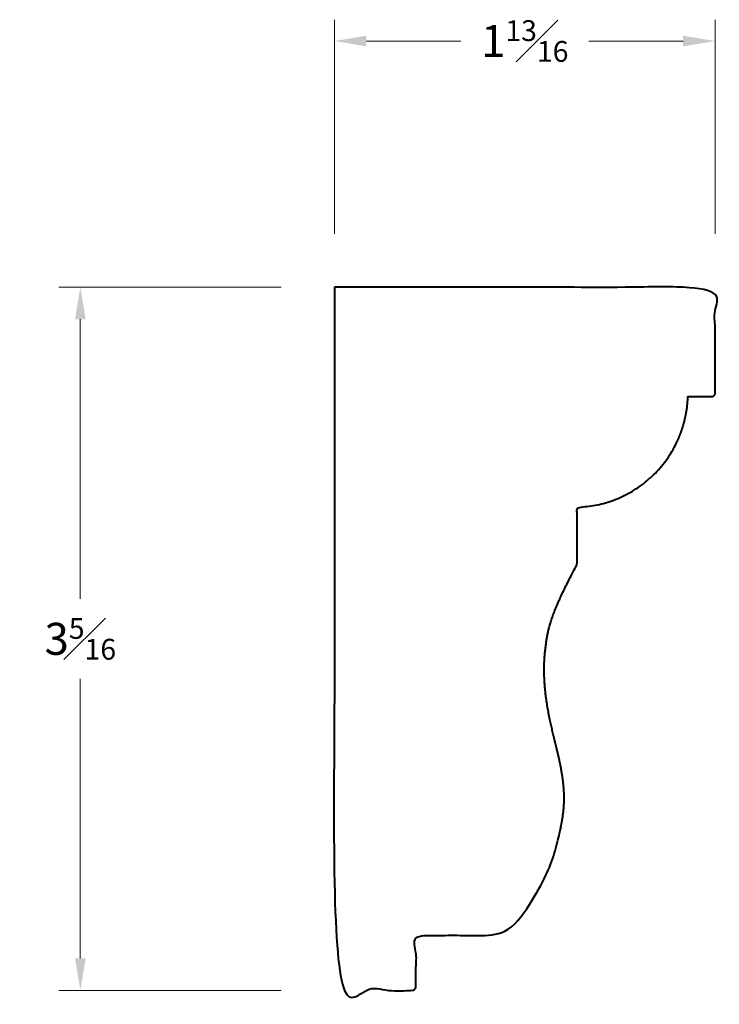
# Model space of a CAD drawing. Units: inches. Extents: x 0.49 to 3.77, y 1.08 to 5.69.
import ezdxf

# ---------------------------------------------------------------- set-up
doc = ezdxf.new("R2010")
doc.units = ezdxf.units.IN
doc.header["$MEASUREMENT"] = 0
doc.layers.get('0').update_dxf_attribs({"lineweight": 40})
doc.layers.add('DIMENSION', color=7, linetype='Continuous', lineweight=15)
doc.dimstyles.new('small trim', dxfattribs={"dimscale": 0, "dimtxt": 0.15, "dimasz": 0.15, "dimexe": 0.1, "dimexo": 0.25, "dimgap": 0.09, "dimtad": 0, "dimtih": 1, "dimtoh": 1, "dimdec": 4, "dimzin": 0, "dimdsep": 46, "dimlunit": 5, "dimtxsty": 'Standard', "dimcen": 0.09, "dimdle": 0.25, "dimclrd": 252, "dimclre": 252, "dimclrt": 256, "dimadec": 0, "dimazin": 0, "dimtfac": 0.65, "dimtdec": 4, "dimtmove": 2, "dimatfit": 1, "dimfxl": 1, "dimfrac": 1, "dimtolj": 1, "dimtzin": 0, "dimlwd": 9, "dimlwe": 9, "dimarcsym": 0})

# ---------------------------------------------------------------- blocks, each defined once
blk = doc.blocks.new('*D6588')
at = {"layer": 'Defpoints', "color": 0, "transparency": 16777216}
for p in [(1.9654, 4.4359), (0.7753, 1.1414), (1.9654, 1.1414)]:
    blk.add_point(p, dxfattribs=at)
at = {"layer": 'DIMENSION', "color": 252, "lineweight": 9, "transparency": 16777216}
for p, q in [((1.7154, 4.4359), (0.6753, 4.4359)), ((0.7753, 4.2859), (0.7753, 2.9761)), ((0.7753, 1.2914), (0.7753, 2.6011)), ((1.7154, 1.1414), (0.6753, 1.1414))]:
    blk.add_line(p, q, dxfattribs=at)
at = {"layer": 'DIMENSION', "color": 252, "transparency": 16777216}
for points in [[(0.7503, 4.2859), (0.8003, 4.2859), (0.7753, 4.4359)], [(0.7503, 1.2914), (0.8003, 1.2914), (0.7753, 1.1414)]]:
    blk.add_solid(points, dxfattribs=at)
at = {"layer": 'DIMENSION', "transparency": 16777216, "insert": (0.7753, 2.7886), "char_height": 0.15, "attachment_point": 5}
blk.add_mtext('\\A1;3{\\H0.65x;\\S5#16;}', dxfattribs=at)
blk = doc.blocks.new('*D6587')
at = {"layer": 'Defpoints', "color": 0, "transparency": 16777216}
for p in [(3.7483, 5.5899), (1.9654, 4.4359), (3.7483, 4.4359)]:
    blk.add_point(p, dxfattribs=at)
at = {"layer": 'DIMENSION', "color": 252, "lineweight": 9, "transparency": 16777216}
for p, q in [((1.9654, 4.6859), (1.9654, 5.6899)), ((3.7483, 4.6859), (3.7483, 5.6899)), ((2.1154, 5.5899), (2.5565, 5.5899)), ((3.5983, 5.5899), (3.1572, 5.5899))]:
    blk.add_line(p, q, dxfattribs=at)
at = {"layer": 'DIMENSION', "color": 252, "transparency": 16777216}
for points in [[(2.1154, 5.6149), (2.1154, 5.5649), (1.9654, 5.5899)], [(3.5983, 5.6149), (3.5983, 5.5649), (3.7483, 5.5899)]]:
    blk.add_solid(points, dxfattribs=at)
at = {"layer": 'DIMENSION', "transparency": 16777216, "insert": (2.8568, 5.5899), "char_height": 0.15, "attachment_point": 5}
blk.add_mtext('\\A1;1{\\H0.65x;\\S13#16;}', dxfattribs=at)

msp = doc.modelspace()

# ---------------------------------------------------------------- linework, layer by layer
msp.add_rational_spline([(1.96539, 4.43585), (2.55968, 4.43585), (3.15398, 4.43585), (3.74827, 4.43585), (3.74827, 4.27092), (3.74827, 4.10598), (3.74827, 3.94104), (3.74827, 3.93097), (3.74115, 3.92385), (3.73107, 3.92385), (3.69423, 3.92385), (3.65738, 3.92385), (3.62053, 3.92385), (3.61182, 3.62522), (3.40057, 3.41397), (3.10194, 3.40526), (3.10194, 3.32003), (3.10194, 3.2348), (3.10194, 3.14958), (3.10194, 3.14101), (3.09985, 3.1327), (3.09579, 3.12515), (2.9861, 2.9211), (2.95241, 2.77146), (2.94289, 2.61767), (2.96478, 2.43282), (3.01676, 2.2425), (3.04959, 2.06449), (3.02907, 1.8728), (2.93502, 1.58658), (2.75791, 1.39914), (2.62094, 1.39914), (2.48396, 1.39914), (2.34699, 1.39914), (2.34699, 1.31895), (2.34699, 1.23876), (2.34699, 1.15857), (2.34699, 1.1485), (2.33986, 1.14137), (2.32979, 1.14137), (2.20832, 1.14137), (2.08685, 1.14137), (1.96539, 1.14137), (1.96539, 2.23953), (1.96539, 3.33769), (1.96539, 4.43585)], [1, 1, 1, 1, 1, 1, 1, 0.804737854124, 0.804737854124, 1, 1, 1, 1, 0.818284642722, 0.818284642722, 1, 1, 1, 1, 0.979828693146, 0.979828693146, 1, 1, 1, 1, 1, 1, 1, 1, 1, 1, 1, 1, 1, 1, 1, 1, 0.804737854124, 0.804737854124, 1, 1, 1, 1, 1, 1, 1], degree=3, knots=[0, 0, 0, 0, 1, 1, 1, 2, 2, 2, 3.5707963, 3.5707963, 3.5707963, 4.5707963, 4.5707963, 4.5707963, 6.0832596, 6.0832596, 6.0832596, 7.0832596, 7.0832596, 7.0832596, 7.5765002, 7.5765002, 7.5765002, 8.5584353, 9.5584353, 10.5584353, 11.5584353, 12.5584353, 13.5584353, 14.5584353, 14.5584353, 14.5584353, 15.5584353, 15.5584353, 15.5584353, 16.5584353, 16.5584353, 16.5584353, 18.1292316, 18.1292316, 18.1292316, 19.1292316, 19.1292316, 19.1292316, 20.1292316, 20.1292316, 20.1292316, 20.1292316])

# ---------------------------------------------------------------- dimensions: what is measured, and where the dimension line sits
at = {"layer": 'DIMENSION'}
dim = msp.add_linear_dim(base=(3.74827, 5.58985), p1=(1.96539, 4.43585), p2=(3.74827, 4.43585), dimstyle='small trim', override={"dimscale": 1, "dimpost": '\\X'}, dxfattribs=at)
dim.commit()
dim.dimension.update_dxf_attribs({"geometry": '*D6587', "text_midpoint": (2.85683, 5.58985)})
dim = msp.add_linear_dim(base=(0.77532, 1.14137), p1=(1.96539, 4.43585), p2=(1.96539, 1.14137), angle=90, dimstyle='small trim', override={"dimscale": 1, "dimpost": '\\X'}, dxfattribs=at)
dim.commit()
dim.dimension.update_dxf_attribs({"geometry": '*D6588', "text_midpoint": (0.77532, 2.78861)})

doc.saveas('drawing.dxf')
